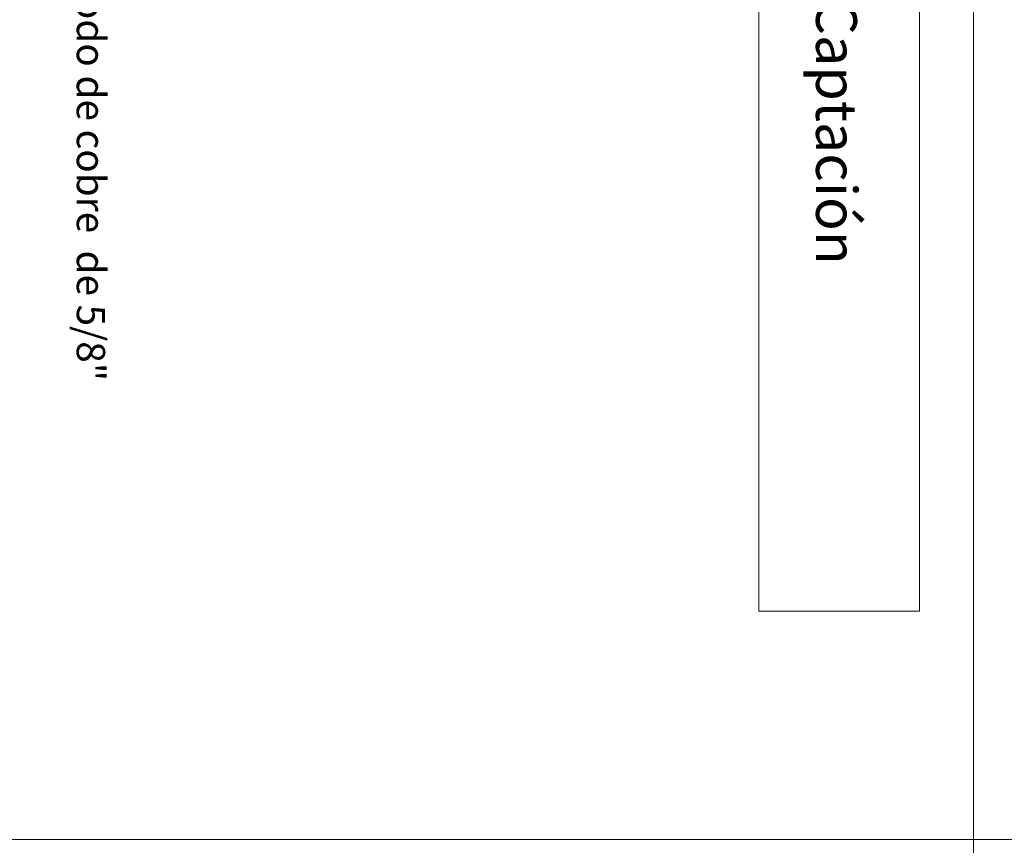
# Model space of a CAD drawing. Units: millimetres. Extents: x 109 to 2982, y -466 to 320.
# Drawn here: x 1825 to 1834, y -21 to -14 of the extents above; entities that cross this region are included whole.
import ezdxf

# ---------------------------------------------------------------- set-up
doc = ezdxf.new("R2010")
doc.units = ezdxf.units.MM
doc.layers.add('ELEC-PROTELECTRIC-MARCO', color=7, linetype='Continuous', lineweight=20, true_color=0x774212)
doc.layers.add('ELEC-PROTELECTRIC-TEXTO', color=7, linetype='Continuous', lineweight=20)
doc.styles.add('ROMANS', font='romans.shx')

msp = doc.modelspace()

# ---------------------------------------------------------------- linework, layer by layer
at = {"layer": 'ELEC-PROTELECTRIC-MARCO'}
for p, q in [((1833.8252, -5.1141), (1833.8252, -21.2733)), ((1833.8252, -21.2733), (1833.8252, -5.1141)), ((1831.8845, -19.2099), (1831.8845, -6.4783)), ((1833.3385, -6.4783), (1833.3385, -19.2099)), ((1831.8845, -19.2099), (1833.3385, -19.2099)), ((1815.8345, -21.2733), (1833.8252, -21.2733)), ((1833.8252, -21.2733), (1815.8345, -21.2733)), ((1833.8252, -37.4324), (1833.8252, -21.2733)), ((1833.8252, -21.2733), (1854.3024, -21.2733)), ((1833.8252, -21.2733), (1833.8252, -37.4324)), ((1851.8159, -21.2733), (1833.8252, -21.2733))]:
    msp.add_line(p, q, dxfattribs=at)

# ---------------------------------------------------------------- texts
at = {"layer": 'ELEC-PROTELECTRIC-TEXTO', "style": 'ROMANS'}
for s, height, p in [('Instalación de Terminal de Captación', 0.369238, (1832.4022, -7.3344)), ('Electrodo de cobre  de 5/8"', 0.256415, (1825.7182, -12.7055))]:
    msp.add_text(s, height=height, rotation=270, dxfattribs=at).set_placement(p)

doc.saveas('drawing.dxf')
